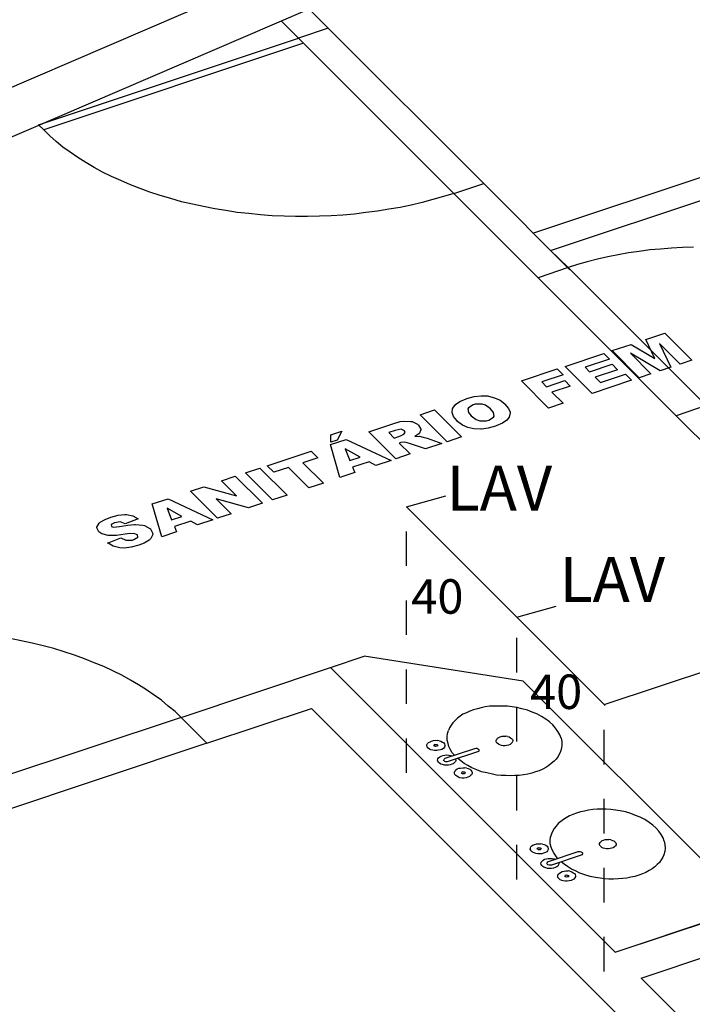
# Model space of a CAD drawing. Extents: x -342 to 870, y 2048 to 4414.
# Drawn here: x -114 to -113, y 2100 to 2103 of the extents above; entities that cross this region are included whole.
import ezdxf

# ---------------------------------------------------------------- set-up
doc = ezdxf.new("R2010")
doc.units = 0
doc.header["$MEASUREMENT"] = 0
doc.linetypes.add('HIDDEN2', pattern=[0.1875, 0.125, -0.0625])
doc.linetypes.add('LIN0', pattern=[0])
doc.layers.get('0').update_dxf_attribs({"linetype": 'CONTINUOUS'})
for name, color, linetype in [('COTAS', 7, 'LIN0'), ('ELE_DUT', 41, 'CONTINUOUS'), ('HID_DET', 2, 'CONTINUOUS'), ('HID_TUB', 41, 'CONTINUOUS'), ('TIGRECAD', 2, 'CONTINUOUS')]:
    doc.layers.add(name, color=color, linetype=linetype)
doc.styles.add('ARIAL', font='arial.ttf')

# ---------------------------------------------------------------- blocks, each defined once
blk = doc.blocks.new('FYRBFBR')
at = {"color": 251}
for p, q in [((-50.7747, 2066.0415), (-53.734, 2064.7665)), ((-51.0036, 2065.8468), (-53.5865, 2064.7341)), ((-51.9151, 2065.4491), (-51.8815, 2065.4155)), ((-51.9393, 2065.3966), (-51.9723, 2065.4297)), ((-51.8815, 2065.4155), (-51.9393, 2065.3966)), ((-51.8815, 2065.4155), (-51.5812, 2065.1158)), ((-52.4414, 2065.2291), (-51.9393, 2065.3966)), ((-51.9293, 2065.3866), (-52.4313, 2065.219)), ((-51.9393, 2065.3966), (-51.9293, 2065.3866)), ((-51.9393, 2065.3966), (-51.639, 2065.0963)), ((-50.5039, 2065.3465), (-51.485, 2065.0196)), ((-51.452, 2064.986), (-50.4702, 2065.3134)), ((-52.4313, 2065.219), (-52.4414, 2065.2291)), ((-52.4195, 2065.2078), (-52.4313, 2065.219)), ((-52.4071, 2065.1966), (-52.4195, 2065.2078)), ((-52.3942, 2065.186), (-52.4071, 2065.1966)), ((-52.38, 2065.176), (-52.3942, 2065.186)), ((-52.3652, 2065.1659), (-52.38, 2065.176)), ((-52.3499, 2065.1559), (-52.3652, 2065.1659)), ((-52.334, 2065.1465), (-52.3499, 2065.1559)), ((-52.3175, 2065.1376), (-52.334, 2065.1465)), ((-52.3003, 2065.1288), (-52.3175, 2065.1376)), ((-52.2821, 2065.1211), (-52.3003, 2065.1288)), ((-52.2638, 2065.1128), (-52.2821, 2065.1211)), ((-52.2449, 2065.1058), (-52.2638, 2065.1128)), ((-52.226, 2065.0987), (-52.2449, 2065.1058)), ((-51.639, 2065.0963), (-51.5812, 2065.1158)), ((-51.5812, 2065.1158), (-51.4148, 2064.9488)), ((-52.206, 2065.0922), (-52.226, 2065.0987)), ((-52.1859, 2065.0863), (-52.206, 2065.0922)), ((-52.1652, 2065.0804), (-52.1859, 2065.0863)), ((-51.6797, 2065.0845), (-51.7003, 2065.0786)), ((-51.659, 2065.0904), (-51.6797, 2065.0845)), ((-51.639, 2065.0963), (-51.659, 2065.0904)), ((-51.4059, 2064.8633), (-51.639, 2065.0963)), ((-52.144, 2065.0757), (-52.1652, 2065.0804)), ((-52.1228, 2065.071), (-52.144, 2065.0757)), ((-52.1009, 2065.0668), (-52.1228, 2065.071)), ((-52.0791, 2065.0633), (-52.1009, 2065.0668)), ((-52.0573, 2065.0597), (-52.0791, 2065.0633)), ((-51.7647, 2065.0656), (-51.7865, 2065.0621)), ((-51.7428, 2065.0692), (-51.7647, 2065.0656)), ((-51.7216, 2065.0739), (-51.7428, 2065.0692)), ((-51.7003, 2065.0786), (-51.7216, 2065.0739)), ((-52.0349, 2065.0574), (-52.0573, 2065.0597)), ((-52.0124, 2065.055), (-52.0349, 2065.0574)), ((-51.99, 2065.0533), (-52.0124, 2065.055)), ((-51.967, 2065.0521), (-51.99, 2065.0533)), ((-51.9446, 2065.0515), (-51.967, 2065.0521)), ((-51.9216, 2065.0515), (-51.9446, 2065.0515)), ((-51.8986, 2065.0521), (-51.9216, 2065.0515)), ((-51.8762, 2065.0533), (-51.8986, 2065.0521)), ((-51.8537, 2065.0544), (-51.8762, 2065.0533)), ((-51.8307, 2065.0562), (-51.8537, 2065.0544)), ((-51.8089, 2065.0592), (-51.8307, 2065.0562)), ((-51.7865, 2065.0621), (-51.8089, 2065.0592)), ((-51.2602, 2064.9872), (-51.2809, 2064.9842)), ((-51.2396, 2064.9889), (-51.2602, 2064.9872)), ((-51.2183, 2064.9907), (-51.2396, 2064.9889)), ((-51.1971, 2064.9919), (-51.2183, 2064.9907)), ((-51.1759, 2064.9925), (-51.1971, 2064.9919)), ((-51.4183, 2064.953), (-51.452, 2064.986)), ((-51.4183, 2064.953), (-51.452, 2064.986)), ((-51.3617, 2064.9695), (-51.3812, 2064.9642)), ((-51.3416, 2064.9736), (-51.3617, 2064.9695)), ((-51.3216, 2064.9777), (-51.3416, 2064.9736)), ((-51.3015, 2064.9813), (-51.3216, 2064.9777)), ((-51.2809, 2064.9842), (-51.3015, 2064.9813)), ((-51.4183, 2064.953), (-51.4762, 2064.9335)), ((-51.4, 2064.9589), (-51.4183, 2064.953)), ((-51.1517, 2064.6863), (-51.4183, 2064.953)), ((-51.3812, 2064.9642), (-51.4, 2064.9589)), ((-51.2095, 2064.6668), (-51.4762, 2064.9335)), ((-51.2682, 2064.814), (-51.2313, 2064.8264)), ((-51.2313, 2064.8264), (-51.1791, 2064.7739)), ((-51.3334, 2064.7925), (-51.2965, 2064.8046)), ((-51.2965, 2064.8046), (-51.2505, 2064.7774)), ((-51.2505, 2064.7774), (-51.2682, 2064.814)), ((-51.2021, 2064.7665), (-51.2419, 2064.8063)), ((-51.2419, 2064.8063), (-51.2198, 2064.7606)), ((-51.4242, 2064.7621), (-51.3493, 2064.7869)), ((-51.3493, 2064.7869), (-51.3381, 2064.776)), ((-51.2809, 2064.74), (-51.3334, 2064.7925)), ((-51.2405, 2064.7535), (-51.298, 2064.7875)), ((-51.298, 2064.7875), (-51.2582, 2064.7476)), ((-51.372, 2064.7096), (-51.4242, 2064.7621)), ((-51.3381, 2064.776), (-51.385, 2064.7603)), ((-51.385, 2064.7603), (-51.3767, 2064.7518)), ((-51.3767, 2064.7518), (-51.3334, 2064.7665)), ((-51.3334, 2064.7665), (-51.3228, 2064.7556)), ((-51.2198, 2064.7606), (-51.2405, 2064.7535)), ((-51.1791, 2064.7739), (-51.2021, 2064.7665)), ((-51.5086, 2064.7341), (-51.4393, 2064.7571)), ((-51.4281, 2064.7459), (-51.4691, 2064.732)), ((-51.4393, 2064.7571), (-51.4281, 2064.7459)), ((-51.3228, 2064.7556), (-51.3661, 2064.7412)), ((-51.3661, 2064.7412), (-51.3558, 2064.7308)), ((-51.3558, 2064.7308), (-51.3074, 2064.7471)), ((-51.3074, 2064.7471), (-51.2956, 2064.7353)), ((-51.2582, 2064.7476), (-51.2809, 2064.74)), ((-51.4561, 2064.6816), (-51.5086, 2064.7341)), ((-51.4691, 2064.732), (-51.4599, 2064.7229)), ((-51.4599, 2064.7229), (-51.4248, 2064.7347)), ((-51.4145, 2064.724), (-51.4496, 2064.7125)), ((-51.4248, 2064.7347), (-51.4145, 2064.724)), ((-51.2956, 2064.7353), (-51.372, 2064.7096)), ((-51.6139, 2064.7002), (-51.5998, 2064.7037)), ((-51.5998, 2064.7037), (-51.5862, 2064.7055)), ((-51.5862, 2064.7055), (-51.5735, 2064.7049)), ((-51.5735, 2064.7049), (-51.572, 2064.7046)), ((-51.572, 2064.7046), (-51.5602, 2064.7016)), ((-51.5602, 2064.7016), (-51.5496, 2064.6966)), ((-51.4496, 2064.7125), (-51.4281, 2064.691)), ((-51.6411, 2064.6816), (-51.636, 2064.6884)), ((-51.636, 2064.6884), (-51.6275, 2064.6943)), ((-51.6275, 2064.6943), (-51.6154, 2064.6996)), ((-51.6154, 2064.6996), (-51.6139, 2064.7002)), ((-51.6107, 2064.6819), (-51.6118, 2064.6798)), ((-51.6015, 2064.6878), (-51.6107, 2064.6819)), ((-51.5977, 2064.6889), (-51.6015, 2064.6878)), ((-51.5841, 2064.6889), (-51.5977, 2064.6889)), ((-51.5779, 2064.6869), (-51.5841, 2064.6889)), ((-51.5682, 2064.6801), (-51.5779, 2064.6869)), ((-51.5496, 2064.6966), (-51.5408, 2064.6895)), ((-51.5408, 2064.6895), (-51.5402, 2064.6889)), ((-51.5402, 2064.6889), (-51.5334, 2064.681)), ((-51.4281, 2064.691), (-51.4561, 2064.6816)), ((-51.1517, 2064.6863), (-51.2095, 2064.6668)), ((-51.7042, 2064.6686), (-51.6762, 2064.678)), ((-51.652, 2064.6164), (-51.7042, 2064.6686)), ((-51.6762, 2064.678), (-51.6239, 2064.6258)), ((-51.6425, 2064.6733), (-51.6413, 2064.6807)), ((-51.6399, 2064.6653), (-51.6425, 2064.6733)), ((-51.6413, 2064.6807), (-51.6411, 2064.6816)), ((-51.6334, 2064.6574), (-51.6399, 2064.6653)), ((-51.6118, 2064.6798), (-51.6104, 2064.6727)), ((-51.6104, 2064.6727), (-51.6054, 2064.6665)), ((-51.6054, 2064.6665), (-51.5959, 2064.6594)), ((-51.5717, 2064.6583), (-51.5623, 2064.6639)), ((-51.5626, 2064.673), (-51.5682, 2064.6801)), ((-51.5611, 2064.6662), (-51.5626, 2064.673)), ((-51.5623, 2064.6639), (-51.5611, 2064.6662)), ((-51.5322, 2064.6642), (-51.5366, 2064.658)), ((-51.5334, 2064.681), (-51.5304, 2064.6736)), ((-51.5304, 2064.6724), (-51.5322, 2064.6642)), ((-51.5304, 2064.6736), (-51.5304, 2064.6724)), ((-51.1098, 2064.5671), (-51.2095, 2064.6668)), ((-51.8033, 2064.6355), (-51.7567, 2064.6512)), ((-51.7567, 2064.6512), (-51.7425, 2064.6553)), ((-51.7425, 2064.6553), (-51.7357, 2064.6565)), ((-51.7357, 2064.6565), (-51.7219, 2064.6559)), ((-51.7219, 2064.6559), (-51.7198, 2064.6556)), ((-51.7198, 2064.6556), (-51.7095, 2064.6503)), ((-51.7095, 2064.6503), (-51.7071, 2064.6482)), ((-51.7071, 2064.6482), (-51.703, 2064.6406)), ((-51.6316, 2064.6556), (-51.6334, 2064.6574)), ((-51.6225, 2064.6488), (-51.6316, 2064.6556)), ((-51.6121, 2064.6441), (-51.6225, 2064.6488)), ((-51.6003, 2064.6414), (-51.6121, 2064.6441)), ((-51.5959, 2064.6594), (-51.5888, 2064.6571)), ((-51.5888, 2064.6571), (-51.5756, 2064.6571)), ((-51.5756, 2064.6571), (-51.5717, 2064.6583)), ((-51.5587, 2064.6465), (-51.5726, 2064.6426)), ((-51.557, 2064.6471), (-51.5587, 2064.6465)), ((-51.5449, 2064.6521), (-51.557, 2064.6471)), ((-51.5366, 2064.658), (-51.5449, 2064.6521)), ((-51.8767, 2064.6296), (-51.8552, 2064.6367)), ((-51.8765, 2064.6155), (-51.8767, 2064.6296)), ((-51.8552, 2064.6367), (-51.8644, 2064.6196)), ((-51.7511, 2064.5833), (-51.8033, 2064.6355)), ((-51.7526, 2064.6385), (-51.7647, 2064.6344)), ((-51.7647, 2064.6344), (-51.754, 2064.6237)), ((-51.754, 2064.6237), (-51.7422, 2064.6279)), ((-51.7408, 2064.6406), (-51.7526, 2064.6385)), ((-51.7422, 2064.6279), (-51.7357, 2064.6308)), ((-51.734, 2064.6376), (-51.7408, 2064.6406)), ((-51.7357, 2064.6308), (-51.7328, 2064.6341)), ((-51.7328, 2064.6341), (-51.734, 2064.6376)), ((-51.7065, 2064.6317), (-51.7142, 2064.6264)), ((-51.7142, 2064.6264), (-51.7051, 2064.627)), ((-51.7062, 2064.632), (-51.7065, 2064.6317)), ((-51.703, 2064.6397), (-51.7062, 2064.632)), ((-51.7051, 2064.627), (-51.698, 2064.6255)), ((-51.703, 2064.6406), (-51.703, 2064.6397)), ((-51.698, 2064.6255), (-51.6906, 2064.6237)), ((-51.6239, 2064.6258), (-51.652, 2064.6164)), ((-51.5868, 2064.6409), (-51.6003, 2064.6414)), ((-51.5853, 2064.6409), (-51.5868, 2064.6409)), ((-51.5726, 2064.6426), (-51.5853, 2064.6409)), ((-51.877, 2064.6111), (-51.8467, 2064.6211)), ((-51.859, 2064.5473), (-51.877, 2064.6111)), ((-51.8644, 2064.6196), (-51.8765, 2064.6155)), ((-51.8467, 2064.6211), (-51.7602, 2064.5804)), ((-51.7416, 2064.6149), (-51.7443, 2064.614)), ((-51.7443, 2064.614), (-51.7231, 2064.5928)), ((-51.7337, 2064.6158), (-51.7416, 2064.6149)), ((-51.7245, 2064.6134), (-51.7337, 2064.6158)), ((-51.6936, 2064.6025), (-51.7245, 2064.6134)), ((-51.662, 2064.6131), (-51.6936, 2064.6025)), ((-51.6906, 2064.6237), (-51.662, 2064.6131)), ((-51.9998, 2064.5701), (-51.9148, 2064.5984)), ((-51.9148, 2064.5984), (-51.9018, 2064.5857)), ((-51.8198, 2064.5869), (-51.8487, 2064.6025)), ((-51.8487, 2064.6025), (-51.8399, 2064.5804)), ((-51.8399, 2064.5804), (-51.8198, 2064.5869)), ((-51.7231, 2064.5928), (-51.7511, 2064.5833)), ((-51.9868, 2064.5574), (-51.9998, 2064.5701)), ((-51.9018, 2064.5857), (-51.9304, 2064.576)), ((-51.9304, 2064.576), (-51.8909, 2064.5367)), ((-51.8027, 2064.5777), (-51.8346, 2064.5671)), ((-51.7897, 2064.5707), (-51.8027, 2064.5777)), ((-51.7602, 2064.5804), (-51.7897, 2064.5707)), ((-52.0877, 2064.5409), (-52.0614, 2064.5497)), ((-52.0614, 2064.5497), (-52.0089, 2064.4975)), ((-52.0416, 2064.5562), (-52.0136, 2064.5656)), ((-51.9894, 2064.504), (-52.0416, 2064.5562)), ((-52.0136, 2064.5656), (-51.9611, 2064.5134)), ((-51.9585, 2064.5668), (-51.9868, 2064.5574)), ((-51.9189, 2064.5273), (-51.9585, 2064.5668)), ((-51.8304, 2064.5571), (-51.859, 2064.5473)), ((-51.8346, 2064.5671), (-51.8304, 2064.5571)), ((-52.1478, 2064.5208), (-52.1216, 2064.5296)), ((-52.1216, 2064.5296), (-52.0588, 2064.5119)), ((-52.0588, 2064.5119), (-52.0877, 2064.5409)), ((-51.8909, 2064.5367), (-51.9189, 2064.5273)), ((-52.0956, 2064.4686), (-52.1478, 2064.5208)), ((-51.9611, 2064.5134), (-51.9894, 2064.504)), ((-52.2216, 2064.4963), (-52.1909, 2064.5063)), ((-52.2033, 2064.4326), (-52.2216, 2064.4963)), ((-52.1909, 2064.5063), (-52.1048, 2064.4656)), ((-52.0355, 2064.4886), (-52.098, 2064.506)), ((-52.098, 2064.506), (-52.0694, 2064.4774)), ((-52.0089, 2064.4975), (-52.0355, 2064.4886)), ((-52.3015, 2064.4707), (-52.2871, 2064.4745)), ((-52.2871, 2064.4745), (-52.2744, 2064.476)), ((-52.2744, 2064.476), (-52.2714, 2064.476)), ((-52.2714, 2064.476), (-52.2593, 2064.4733)), ((-52.2593, 2064.4733), (-52.2487, 2064.4677)), ((-52.1644, 2064.4721), (-52.193, 2064.4878)), ((-52.193, 2064.4878), (-52.1841, 2064.4656)), ((-52.0694, 2064.4774), (-52.0956, 2064.4686)), ((-52.3284, 2064.4515), (-52.3242, 2064.4591)), ((-52.3242, 2064.4591), (-52.3219, 2064.4612)), ((-52.3219, 2064.4612), (-52.3127, 2064.4665)), ((-52.3127, 2064.4665), (-52.3015, 2064.4707)), ((-52.2947, 2064.46), (-52.3009, 2064.4565)), ((-52.3009, 2064.4565), (-52.3003, 2064.4527)), ((-52.2838, 2064.4615), (-52.2947, 2064.46)), ((-52.2847, 2064.4524), (-52.2685, 2064.455)), ((-52.2741, 2064.458), (-52.2838, 2064.4615)), ((-52.2487, 2064.4677), (-52.2741, 2064.458)), ((-52.2685, 2064.455), (-52.2561, 2064.4565)), ((-52.2561, 2064.4565), (-52.254, 2064.4565)), ((-52.254, 2064.4565), (-52.2396, 2064.4553)), ((-52.2396, 2064.4553), (-52.2366, 2064.4544)), ((-52.2366, 2064.4544), (-52.2263, 2064.4491)), ((-52.1841, 2064.4656), (-52.1644, 2064.4721)), ((-52.1473, 2064.463), (-52.1788, 2064.4524)), ((-52.134, 2064.4559), (-52.1473, 2064.463)), ((-52.1048, 2064.4656), (-52.134, 2064.4559)), ((-52.3284, 2064.4503), (-52.3284, 2064.4515)), ((-52.3248, 2064.4426), (-52.3284, 2064.4503)), ((-52.3192, 2064.4385), (-52.3248, 2064.4426)), ((-52.3068, 2064.4353), (-52.3192, 2064.4385)), ((-52.3033, 2064.435), (-52.3068, 2064.4353)), ((-52.2903, 2064.4353), (-52.3033, 2064.435)), ((-52.3003, 2064.4527), (-52.2962, 2064.4512)), ((-52.2962, 2064.4512), (-52.2847, 2064.4524)), ((-52.2741, 2064.4376), (-52.2903, 2064.4353)), ((-52.2694, 2064.4385), (-52.2741, 2064.4376)), ((-52.257, 2064.4394), (-52.2694, 2064.4385)), ((-52.2502, 2064.4367), (-52.257, 2064.4394)), ((-52.2496, 2064.432), (-52.2502, 2064.4367)), ((-52.2263, 2064.4491), (-52.2251, 2064.4479)), ((-52.2251, 2064.4479), (-52.221, 2064.4403)), ((-52.2207, 2064.437), (-52.2242, 2064.4294)), ((-52.221, 2064.4403), (-52.2207, 2064.437)), ((-52.1747, 2064.4423), (-52.2033, 2064.4326)), ((-52.1788, 2064.4524), (-52.1747, 2064.4423)), ((-52.3077, 2064.4208), (-52.2821, 2064.4308)), ((-52.3068, 2064.4205), (-52.3077, 2064.4208)), ((-52.2968, 2064.4146), (-52.3068, 2064.4205)), ((-52.2821, 2064.4308), (-52.2726, 2064.4261)), ((-52.2726, 2064.4261), (-52.2596, 2064.4264)), ((-52.2475, 2064.4167), (-52.2626, 2064.4125)), ((-52.2596, 2064.4264), (-52.2573, 2064.4273)), ((-52.2573, 2064.4273), (-52.2496, 2064.432)), ((-52.2369, 2064.4208), (-52.2475, 2064.4167)), ((-52.2278, 2064.4261), (-52.2369, 2064.4208)), ((-52.2242, 2064.4294), (-52.2278, 2064.4261)), ((-52.2844, 2064.4114), (-52.2968, 2064.4146)), ((-52.2759, 2064.4108), (-52.2844, 2064.4114)), ((-52.2626, 2064.4125), (-52.2759, 2064.4108)), ((-51.3275, 2063.6302), (-49.4219, 2064.265)), ((-52.475, 2064.232), (-52.4962, 2064.2361)), ((-52.4537, 2064.2273), (-52.475, 2064.232)), ((-52.4325, 2064.222), (-52.4537, 2064.2273)), ((-52.4119, 2064.2167), (-52.4325, 2064.222)), ((-52.3918, 2064.2108), (-52.4119, 2064.2167)), ((-52.3717, 2064.2043), (-52.3918, 2064.2108)), ((-51.2773, 2063.5801), (-49.3723, 2064.2149)), ((-52.3523, 2064.1972), (-52.3717, 2064.2043)), ((-52.334, 2064.1895), (-52.3523, 2064.1972)), ((-52.3151, 2064.1819), (-52.334, 2064.1895)), ((-51.8773, 2064.1801), (-51.8124, 2064.2019)), ((-51.5051, 2064.1541), (-51.8124, 2064.2019)), ((-52.2974, 2064.1736), (-52.3151, 2064.1819)), ((-52.2803, 2064.1653), (-52.2974, 2064.1736)), ((-52.1658, 2064.0839), (-51.8773, 2064.1801)), ((-51.3275, 2063.6302), (-51.8773, 2064.1801)), ((-52.2638, 2064.1559), (-52.2803, 2064.1653)), ((-52.2478, 2064.147), (-52.2638, 2064.1559)), ((-51.0673, 2063.7164), (-51.5051, 2064.1541)), ((-52.2325, 2064.137), (-52.2478, 2064.147)), ((-52.2178, 2064.127), (-52.2325, 2064.137)), ((-52.2036, 2064.117), (-52.2178, 2064.127)), ((-52.1906, 2064.1058), (-52.2036, 2064.117)), ((-52.1776, 2064.0951), (-52.1906, 2064.1058)), ((-52.1658, 2064.0839), (-52.1776, 2064.0951)), ((-52.1163, 2064.0338), (-51.9139, 2064.101)), ((-51.9139, 2064.101), (-51.1971, 2063.3842)), ((-51.6148, 2064.0928), (-51.6213, 2064.0898)), ((-51.6083, 2064.0957), (-51.6148, 2064.0928)), ((-51.6012, 2064.0981), (-51.6083, 2064.0957)), ((-51.5936, 2064.1004), (-51.6012, 2064.0981)), ((-51.5859, 2064.1022), (-51.5936, 2064.1004)), ((-51.5782, 2064.104), (-51.5859, 2064.1022)), ((-51.57, 2064.1052), (-51.5782, 2064.104)), ((-51.5617, 2064.1058), (-51.57, 2064.1052)), ((-51.5528, 2064.1058), (-51.5617, 2064.1058)), ((-51.544, 2064.1058), (-51.5528, 2064.1058)), ((-51.5351, 2064.1052), (-51.544, 2064.1058)), ((-51.5263, 2064.104), (-51.5351, 2064.1052)), ((-51.5175, 2064.1028), (-51.5263, 2064.104)), ((-51.5074, 2064.1004), (-51.5175, 2064.1028)), ((-51.4968, 2064.0975), (-51.5074, 2064.1004)), ((-51.4874, 2064.094), (-51.4968, 2064.0975)), ((-51.4785, 2064.0904), (-51.4874, 2064.094)), ((-52.1658, 2064.0839), (-52.6856, 2063.9105)), ((-52.1163, 2064.0338), (-52.1658, 2064.0839)), ((-51.6408, 2064.0733), (-51.6443, 2064.0686)), ((-51.6366, 2064.078), (-51.6408, 2064.0733)), ((-51.6319, 2064.0822), (-51.6366, 2064.078)), ((-51.6266, 2064.0863), (-51.6319, 2064.0822)), ((-51.6213, 2064.0898), (-51.6266, 2064.0863)), ((-51.4697, 2064.0857), (-51.4785, 2064.0904)), ((-51.4614, 2064.0804), (-51.4697, 2064.0857)), ((-51.4543, 2064.0751), (-51.4614, 2064.0804)), ((-51.4478, 2064.0692), (-51.4543, 2064.0751)), ((-51.6514, 2064.0527), (-51.6496, 2064.0586)), ((-51.6472, 2064.0639), (-51.6496, 2064.0586)), ((-51.6443, 2064.0686), (-51.6472, 2064.0639)), ((-51.4425, 2064.0633), (-51.4478, 2064.0692)), ((-51.4378, 2064.0568), (-51.4425, 2064.0633)), ((-51.4343, 2064.0503), (-51.4378, 2064.0568)), ((-51.6897, 2064.0332), (-51.688, 2064.035)), ((-51.688, 2064.035), (-51.685, 2064.0367)), ((-51.685, 2064.0367), (-51.6821, 2064.0379)), ((-51.6821, 2064.0379), (-51.6785, 2064.0391)), ((-51.6785, 2064.0391), (-51.675, 2064.0397)), ((-51.675, 2064.0397), (-51.6708, 2064.0391)), ((-51.6673, 2064.0385), (-51.6708, 2064.0391)), ((-51.6673, 2064.0385), (-51.6638, 2064.0379)), ((-51.6638, 2064.0379), (-51.6608, 2064.0361)), ((-51.6608, 2064.0361), (-51.6585, 2064.0344)), ((-51.652, 2064.0462), (-51.6514, 2064.0527)), ((-51.652, 2064.0397), (-51.652, 2064.0462)), ((-51.6502, 2064.0332), (-51.652, 2064.0397)), ((-51.557, 2064.0397), (-51.5558, 2064.0414)), ((-51.557, 2064.0379), (-51.557, 2064.0397)), ((-51.5564, 2064.0355), (-51.557, 2064.0379)), ((-51.5552, 2064.0338), (-51.5564, 2064.0355)), ((-51.5558, 2064.0414), (-51.5546, 2064.0438)), ((-51.5546, 2064.0438), (-51.5523, 2064.045)), ((-51.5523, 2064.045), (-51.5493, 2064.0462)), ((-51.5493, 2064.0462), (-51.5458, 2064.0473)), ((-51.5458, 2064.0473), (-51.5422, 2064.0473)), ((-51.5422, 2064.0473), (-51.5387, 2064.0473)), ((-51.5351, 2064.0468), (-51.5387, 2064.0473)), ((-51.5351, 2064.0468), (-51.5322, 2064.0462)), ((-51.5322, 2064.0462), (-51.5293, 2064.0444)), ((-51.5293, 2064.0444), (-51.5275, 2064.0432)), ((-51.5263, 2064.035), (-51.5281, 2064.0332)), ((-51.5275, 2064.0432), (-51.5257, 2064.0409)), ((-51.5257, 2064.0367), (-51.5263, 2064.035)), ((-51.5257, 2064.0409), (-51.5251, 2064.0391)), ((-51.5251, 2064.0391), (-51.5257, 2064.0367)), ((-51.4319, 2064.0438), (-51.4343, 2064.0503)), ((-51.4319, 2064.0438), (-51.4307, 2064.0373)), ((-51.4307, 2064.0373), (-51.4301, 2064.0308)), ((-52.1163, 2064.0338), (-52.636, 2063.8603)), ((-51.6909, 2064.0308), (-51.6897, 2064.0332)), ((-51.6909, 2064.0285), (-51.6909, 2064.0308)), ((-51.6903, 2064.0267), (-51.6909, 2064.0285)), ((-51.6885, 2064.0243), (-51.6903, 2064.0267)), ((-51.6862, 2064.0226), (-51.6885, 2064.0243)), ((-51.6832, 2064.0214), (-51.6862, 2064.0226)), ((-51.6797, 2064.0202), (-51.6832, 2064.0214)), ((-51.6762, 2064.0196), (-51.6797, 2064.0202)), ((-51.6773, 2064.0296), (-51.6767, 2064.0308)), ((-51.6767, 2064.0285), (-51.6773, 2064.0296)), ((-51.6756, 2064.0314), (-51.6767, 2064.0308)), ((-51.6756, 2064.0279), (-51.6767, 2064.0285)), ((-51.672, 2064.0196), (-51.6762, 2064.0196)), ((-51.6756, 2064.0314), (-51.6738, 2064.0314)), ((-51.6738, 2064.0273), (-51.6756, 2064.0279)), ((-51.6738, 2064.0314), (-51.6714, 2064.0314)), ((-51.6714, 2064.0279), (-51.6738, 2064.0273)), ((-51.6685, 2064.0202), (-51.672, 2064.0196)), ((-51.6714, 2064.0314), (-51.6703, 2064.0308)), ((-51.6703, 2064.0285), (-51.6714, 2064.0279)), ((-51.6703, 2064.0308), (-51.6697, 2064.0296)), ((-51.6697, 2064.0296), (-51.6703, 2064.0285)), ((-51.6649, 2064.0208), (-51.6685, 2064.0202)), ((-51.662, 2064.022), (-51.6649, 2064.0208)), ((-51.659, 2064.0237), (-51.662, 2064.022)), ((-51.6573, 2064.0261), (-51.659, 2064.0237)), ((-51.6585, 2064.0344), (-51.6573, 2064.0326)), ((-51.6573, 2064.0326), (-51.6561, 2064.0302)), ((-51.6567, 2064.0279), (-51.6573, 2064.0261)), ((-51.6561, 2064.0302), (-51.6567, 2064.0279)), ((-51.5989, 2064.0232), (-51.6561, 2064.0043)), ((-51.6484, 2064.0273), (-51.6502, 2064.0332)), ((-51.593, 2064.0173), (-51.6502, 2063.9984)), ((-51.6455, 2064.0214), (-51.6484, 2064.0273)), ((-51.6419, 2064.0155), (-51.6455, 2064.0214)), ((-51.5965, 2064.0237), (-51.5989, 2064.0232)), ((-51.5941, 2064.0237), (-51.5965, 2064.0237)), ((-51.5924, 2064.0232), (-51.5941, 2064.0237)), ((-51.5912, 2064.0178), (-51.593, 2064.0173)), ((-51.5924, 2064.0232), (-51.5906, 2064.022)), ((-51.59, 2064.019), (-51.5912, 2064.0178)), ((-51.59, 2064.0208), (-51.5906, 2064.022)), ((-51.59, 2064.019), (-51.59, 2064.0208)), ((-51.5528, 2064.032), (-51.5552, 2064.0338)), ((-51.5499, 2064.0308), (-51.5528, 2064.032)), ((-51.5469, 2064.0296), (-51.5499, 2064.0308)), ((-51.5434, 2064.0291), (-51.5469, 2064.0296)), ((-51.5399, 2064.0291), (-51.5434, 2064.0291)), ((-51.5363, 2064.0296), (-51.5399, 2064.0291)), ((-51.5334, 2064.0302), (-51.5363, 2064.0296)), ((-51.5304, 2064.0314), (-51.5334, 2064.0302)), ((-51.5281, 2064.0332), (-51.5304, 2064.0314)), ((-51.4331, 2064.0178), (-51.4349, 2064.0131)), ((-51.4313, 2064.0243), (-51.4331, 2064.0178)), ((-51.4301, 2064.0308), (-51.4313, 2064.0243)), ((-51.6703, 2064.0013), (-51.6697, 2064.0037)), ((-51.6697, 2063.999), (-51.6703, 2064.0013)), ((-51.6697, 2064.0037), (-51.6685, 2064.0055)), ((-51.6685, 2063.9972), (-51.6697, 2063.999)), ((-51.6685, 2064.0055), (-51.6661, 2064.0078)), ((-51.6667, 2063.9954), (-51.6685, 2063.9972)), ((-51.6661, 2064.0078), (-51.6632, 2064.009)), ((-51.6632, 2064.009), (-51.6602, 2064.0102)), ((-51.6602, 2064.0102), (-51.6561, 2064.0108)), ((-51.659, 2064.0007), (-51.6585, 2064.0019)), ((-51.6579, 2063.9996), (-51.659, 2064.0007)), ((-51.6579, 2064.0031), (-51.6585, 2064.0019)), ((-51.6561, 2064.0043), (-51.6579, 2064.0031)), ((-51.6567, 2063.9984), (-51.6579, 2063.9996)), ((-51.6543, 2063.9978), (-51.6567, 2063.9984)), ((-51.6561, 2064.0108), (-51.6526, 2064.0114)), ((-51.652, 2063.9978), (-51.6543, 2063.9978)), ((-51.6526, 2064.0114), (-51.6484, 2064.0108)), ((-51.6502, 2063.9984), (-51.652, 2063.9978)), ((-51.6484, 2064.0108), (-51.6449, 2064.0102)), ((-51.6449, 2064.0102), (-51.6419, 2064.009)), ((-51.6372, 2064.0102), (-51.6419, 2064.0155)), ((-51.636, 2063.9984), (-51.6378, 2063.9966)), ((-51.636, 2064.0031), (-51.6354, 2064.0007)), ((-51.6354, 2064.0007), (-51.636, 2063.9984)), ((-51.6254, 2063.9996), (-51.6313, 2064.0043)), ((-51.6189, 2063.9948), (-51.6254, 2063.9996)), ((-51.4455, 2063.999), (-51.4508, 2063.9948)), ((-51.4413, 2064.0031), (-51.4455, 2063.999)), ((-51.4378, 2064.0078), (-51.4413, 2064.0031)), ((-51.4349, 2064.0131), (-51.4378, 2064.0078)), ((-51.6644, 2063.9937), (-51.6667, 2063.9954)), ((-51.6608, 2063.9925), (-51.6644, 2063.9937)), ((-51.6573, 2063.9913), (-51.6608, 2063.9925)), ((-51.6537, 2063.9913), (-51.6573, 2063.9913)), ((-51.6496, 2063.9913), (-51.6537, 2063.9913)), ((-51.6461, 2063.9919), (-51.6496, 2063.9913)), ((-51.6431, 2063.9931), (-51.6461, 2063.9919)), ((-51.6402, 2063.9942), (-51.6431, 2063.9931)), ((-51.6378, 2063.9966), (-51.6402, 2063.9942)), ((-51.6378, 2063.9783), (-51.6366, 2063.9801)), ((-51.6378, 2063.976), (-51.6378, 2063.9783)), ((-51.6366, 2063.9801), (-51.6349, 2063.9824)), ((-51.6349, 2063.9824), (-51.6325, 2063.9842)), ((-51.6325, 2063.9842), (-51.6295, 2063.9854)), ((-51.6295, 2063.9854), (-51.626, 2063.986)), ((-51.626, 2063.986), (-51.6219, 2063.9866)), ((-51.6242, 2063.9765), (-51.6236, 2063.9777)), ((-51.6225, 2063.9783), (-51.6236, 2063.9777)), ((-51.6225, 2063.9783), (-51.6207, 2063.9789)), ((-51.6219, 2063.9866), (-51.6183, 2063.9866)), ((-51.6207, 2063.9789), (-51.6189, 2063.9783)), ((-51.6118, 2063.9907), (-51.6189, 2063.9948)), ((-51.6189, 2063.9783), (-51.6177, 2063.9777)), ((-51.6142, 2063.986), (-51.6183, 2063.9866)), ((-51.6177, 2063.9777), (-51.6172, 2063.9765)), ((-51.6142, 2063.986), (-51.6113, 2063.9848)), ((-51.6042, 2063.9866), (-51.6118, 2063.9907)), ((-51.6113, 2063.9848), (-51.6083, 2063.9836)), ((-51.6083, 2063.9836), (-51.6059, 2063.9819)), ((-51.6059, 2063.9819), (-51.6042, 2063.9795)), ((-51.5947, 2063.9824), (-51.6042, 2063.9866)), ((-51.6042, 2063.9795), (-51.6036, 2063.9771)), ((-51.5853, 2063.9789), (-51.5947, 2063.9824)), ((-51.5753, 2063.9765), (-51.5853, 2063.9789)), ((-51.4815, 2063.9783), (-51.4885, 2063.976)), ((-51.4744, 2063.9807), (-51.4815, 2063.9783)), ((-51.4673, 2063.9836), (-51.4744, 2063.9807)), ((-51.4614, 2063.9872), (-51.4673, 2063.9836)), ((-51.4555, 2063.9907), (-51.4614, 2063.9872)), ((-51.4508, 2063.9948), (-51.4555, 2063.9907)), ((-51.6372, 2063.9736), (-51.6378, 2063.976)), ((-51.6354, 2063.9718), (-51.6372, 2063.9736)), ((-51.6331, 2063.9701), (-51.6354, 2063.9718)), ((-51.6301, 2063.9683), (-51.6331, 2063.9701)), ((-51.6272, 2063.9671), (-51.6301, 2063.9683)), ((-51.6231, 2063.9665), (-51.6272, 2063.9671)), ((-51.6236, 2063.9754), (-51.6242, 2063.9765)), ((-51.6225, 2063.9748), (-51.6236, 2063.9754)), ((-51.6195, 2063.9665), (-51.6231, 2063.9665)), ((-51.6207, 2063.9748), (-51.6225, 2063.9748)), ((-51.6189, 2063.9748), (-51.6207, 2063.9748)), ((-51.6154, 2063.9671), (-51.6195, 2063.9665)), ((-51.6177, 2063.9754), (-51.6189, 2063.9748)), ((-51.6172, 2063.9765), (-51.6177, 2063.9754)), ((-51.6118, 2063.9683), (-51.6154, 2063.9671)), ((-51.6089, 2063.9695), (-51.6118, 2063.9683)), ((-51.6065, 2063.9712), (-51.6089, 2063.9695)), ((-51.6048, 2063.973), (-51.6065, 2063.9712)), ((-51.6036, 2063.9754), (-51.6048, 2063.973)), ((-51.6036, 2063.9771), (-51.6036, 2063.9754)), ((-51.5646, 2063.9742), (-51.5753, 2063.9765)), ((-51.5564, 2063.9724), (-51.5646, 2063.9742)), ((-51.5475, 2063.9718), (-51.5564, 2063.9724)), ((-51.5387, 2063.9712), (-51.5475, 2063.9718)), ((-51.5298, 2063.9706), (-51.5387, 2063.9712)), ((-51.521, 2063.9712), (-51.5298, 2063.9706)), ((-51.5127, 2063.9718), (-51.521, 2063.9712)), ((-51.5045, 2063.973), (-51.5127, 2063.9718)), ((-51.4962, 2063.9742), (-51.5045, 2063.973)), ((-51.4885, 2063.976), (-51.4962, 2063.9742)), ((-51.3865, 2063.9028), (-51.3941, 2063.901)), ((-51.3788, 2063.9046), (-51.3865, 2063.9028)), ((-51.3705, 2063.9057), (-51.3788, 2063.9046)), ((-51.3623, 2063.9063), (-51.3705, 2063.9057)), ((-51.3534, 2063.9063), (-51.3623, 2063.9063)), ((-51.3446, 2063.9063), (-51.3534, 2063.9063)), ((-51.3357, 2063.9057), (-51.3446, 2063.9063)), ((-51.3269, 2063.9046), (-51.3357, 2063.9057)), ((-51.318, 2063.9034), (-51.3269, 2063.9046)), ((-51.3074, 2063.901), (-51.318, 2063.9034)), ((-51.4325, 2063.8827), (-51.4372, 2063.8786)), ((-51.4272, 2063.8863), (-51.4325, 2063.8827)), ((-51.4219, 2063.8898), (-51.4272, 2063.8863)), ((-51.4154, 2063.8934), (-51.4219, 2063.8898)), ((-51.4089, 2063.8963), (-51.4154, 2063.8934)), ((-51.4018, 2063.8987), (-51.4089, 2063.8963)), ((-51.3941, 2063.901), (-51.4018, 2063.8987)), ((-51.2974, 2063.8981), (-51.3074, 2063.901)), ((-51.2879, 2063.8945), (-51.2974, 2063.8981)), ((-51.2791, 2063.891), (-51.2879, 2063.8945)), ((-51.2703, 2063.8863), (-51.2791, 2063.891)), ((-51.262, 2063.881), (-51.2703, 2063.8863)), ((-51.4478, 2063.8644), (-51.4502, 2063.8591)), ((-51.4449, 2063.8692), (-51.4478, 2063.8644)), ((-51.4413, 2063.8739), (-51.4449, 2063.8692)), ((-51.4372, 2063.8786), (-51.4413, 2063.8739)), ((-51.2549, 2063.8757), (-51.262, 2063.881)), ((-51.2484, 2063.8698), (-51.2549, 2063.8757)), ((-51.2431, 2063.8639), (-51.2484, 2063.8698)), ((-51.2384, 2063.8574), (-51.2431, 2063.8639)), ((-51.4526, 2063.8462), (-51.452, 2063.8527)), ((-51.4526, 2063.8397), (-51.4526, 2063.8462)), ((-51.4502, 2063.8591), (-51.452, 2063.8527)), ((-51.3546, 2063.8438), (-51.3523, 2063.8456)), ((-51.3523, 2063.8456), (-51.3499, 2063.8468)), ((-51.3499, 2063.8468), (-51.3464, 2063.8479)), ((-51.3464, 2063.8479), (-51.3428, 2063.8479)), ((-51.3428, 2063.8479), (-51.3393, 2063.8479)), ((-51.3357, 2063.8473), (-51.3393, 2063.8479)), ((-51.3357, 2063.8473), (-51.3328, 2063.8462)), ((-51.3328, 2063.8462), (-51.3298, 2063.845)), ((-51.3298, 2063.845), (-51.3281, 2063.8432)), ((-51.2349, 2063.8509), (-51.2384, 2063.8574)), ((-51.2325, 2063.8444), (-51.2349, 2063.8509)), ((-51.4915, 2063.8291), (-51.4909, 2063.8314)), ((-51.4903, 2063.8273), (-51.4915, 2063.8291)), ((-51.4909, 2063.8314), (-51.4903, 2063.8338)), ((-51.4903, 2063.8338), (-51.4885, 2063.8355)), ((-51.4891, 2063.8249), (-51.4903, 2063.8273)), ((-51.4885, 2063.8355), (-51.4856, 2063.8373)), ((-51.4856, 2063.8373), (-51.4826, 2063.8385)), ((-51.4826, 2063.8385), (-51.4791, 2063.8397)), ((-51.4791, 2063.8397), (-51.4756, 2063.8397)), ((-51.4779, 2063.8302), (-51.4773, 2063.8308)), ((-51.4773, 2063.8291), (-51.4779, 2063.8302)), ((-51.4756, 2063.832), (-51.4773, 2063.8308)), ((-51.4756, 2063.8279), (-51.4773, 2063.8291)), ((-51.4756, 2063.8397), (-51.4714, 2063.8397)), ((-51.4756, 2063.832), (-51.4738, 2063.832)), ((-51.4738, 2063.8279), (-51.4756, 2063.8279)), ((-51.4738, 2063.832), (-51.472, 2063.832)), ((-51.472, 2063.8279), (-51.4738, 2063.8279)), ((-51.472, 2063.832), (-51.4708, 2063.8308)), ((-51.4708, 2063.8291), (-51.472, 2063.8279)), ((-51.4679, 2063.8391), (-51.4714, 2063.8397)), ((-51.4708, 2063.8308), (-51.4703, 2063.8302)), ((-51.4703, 2063.8302), (-51.4708, 2063.8291)), ((-51.4679, 2063.8391), (-51.4644, 2063.8385)), ((-51.4644, 2063.8385), (-51.4614, 2063.8367)), ((-51.4614, 2063.8367), (-51.459, 2063.835)), ((-51.4579, 2063.8261), (-51.4596, 2063.8243)), ((-51.459, 2063.835), (-51.4573, 2063.8332)), ((-51.4567, 2063.8285), (-51.4579, 2063.8261)), ((-51.4573, 2063.8332), (-51.4567, 2063.8308)), ((-51.4567, 2063.8308), (-51.4567, 2063.8285)), ((-51.4508, 2063.8332), (-51.4526, 2063.8397)), ((-51.449, 2063.8279), (-51.4508, 2063.8332)), ((-51.4461, 2063.822), (-51.449, 2063.8279)), ((-51.3576, 2063.8403), (-51.3564, 2063.842)), ((-51.3576, 2063.8379), (-51.3576, 2063.8403)), ((-51.357, 2063.8361), (-51.3576, 2063.8379)), ((-51.3552, 2063.8344), (-51.357, 2063.8361)), ((-51.3564, 2063.842), (-51.3546, 2063.8438)), ((-51.3534, 2063.8326), (-51.3552, 2063.8344)), ((-51.3505, 2063.8314), (-51.3534, 2063.8326)), ((-51.3475, 2063.8302), (-51.3505, 2063.8314)), ((-51.344, 2063.8296), (-51.3475, 2063.8302)), ((-51.3405, 2063.8296), (-51.344, 2063.8296)), ((-51.3369, 2063.8302), (-51.3405, 2063.8296)), ((-51.334, 2063.8308), (-51.3369, 2063.8302)), ((-51.331, 2063.832), (-51.334, 2063.8308)), ((-51.3287, 2063.8338), (-51.331, 2063.832)), ((-51.3269, 2063.8355), (-51.3287, 2063.8338)), ((-51.3281, 2063.8432), (-51.3263, 2063.8414)), ((-51.3257, 2063.8373), (-51.3269, 2063.8355)), ((-51.3263, 2063.8414), (-51.3257, 2063.8397)), ((-51.3257, 2063.8397), (-51.3257, 2063.8373)), ((-51.2325, 2063.8444), (-51.2313, 2063.8379)), ((-51.2313, 2063.8379), (-51.2307, 2063.8314)), ((-51.2307, 2063.8314), (-51.2313, 2063.8249)), ((-51.4868, 2063.8232), (-51.4891, 2063.8249)), ((-51.4838, 2063.822), (-51.4868, 2063.8232)), ((-51.4803, 2063.8208), (-51.4838, 2063.822)), ((-51.4767, 2063.8202), (-51.4803, 2063.8208)), ((-51.4726, 2063.8202), (-51.4767, 2063.8202)), ((-51.4691, 2063.8202), (-51.4726, 2063.8202)), ((-51.4655, 2063.8214), (-51.4691, 2063.8202)), ((-51.4685, 2063.806), (-51.4667, 2063.8078)), ((-51.4667, 2063.8078), (-51.4638, 2063.8096)), ((-51.462, 2063.8226), (-51.4655, 2063.8214)), ((-51.4638, 2063.8096), (-51.4602, 2063.8108)), ((-51.4596, 2063.8243), (-51.462, 2063.8226)), ((-51.4602, 2063.8108), (-51.4567, 2063.8114)), ((-51.3995, 2063.8237), (-51.4567, 2063.8049)), ((-51.4567, 2063.8114), (-51.4531, 2063.8114)), ((-51.4531, 2063.8114), (-51.449, 2063.8114)), ((-51.393, 2063.8178), (-51.4502, 2063.7984)), ((-51.449, 2063.8114), (-51.4455, 2063.8108)), ((-51.4419, 2063.8161), (-51.4461, 2063.822)), ((-51.4455, 2063.8108), (-51.4425, 2063.809)), ((-51.4378, 2063.8108), (-51.4419, 2063.8161)), ((-51.3971, 2063.8243), (-51.3995, 2063.8237)), ((-51.3947, 2063.8237), (-51.3971, 2063.8243)), ((-51.3924, 2063.8232), (-51.3947, 2063.8237)), ((-51.3912, 2063.8184), (-51.393, 2063.8178)), ((-51.3924, 2063.8232), (-51.3912, 2063.8226)), ((-51.39, 2063.8214), (-51.3912, 2063.8226)), ((-51.3906, 2063.8196), (-51.3912, 2063.8184)), ((-51.3906, 2063.8196), (-51.39, 2063.8214)), ((-51.2384, 2063.8084), (-51.2419, 2063.8037)), ((-51.2354, 2063.8137), (-51.2384, 2063.8084)), ((-51.2331, 2063.8184), (-51.2354, 2063.8137)), ((-51.2313, 2063.8249), (-51.2331, 2063.8184)), ((-51.4708, 2063.8019), (-51.4703, 2063.8043)), ((-51.4703, 2063.7996), (-51.4708, 2063.8019)), ((-51.4703, 2063.8043), (-51.4685, 2063.806)), ((-51.4691, 2063.7978), (-51.4703, 2063.7996)), ((-51.4673, 2063.7954), (-51.4691, 2063.7978)), ((-51.4649, 2063.7942), (-51.4673, 2063.7954)), ((-51.4614, 2063.7931), (-51.4649, 2063.7942)), ((-51.4579, 2063.7919), (-51.4614, 2063.7931)), ((-51.4596, 2063.8013), (-51.459, 2063.8025)), ((-51.4585, 2063.8001), (-51.4596, 2063.8013)), ((-51.4585, 2063.8037), (-51.459, 2063.8025)), ((-51.4567, 2063.8049), (-51.4585, 2063.8037)), ((-51.4573, 2063.799), (-51.4585, 2063.8001)), ((-51.4543, 2063.7919), (-51.4579, 2063.7919)), ((-51.4549, 2063.7984), (-51.4573, 2063.799)), ((-51.4526, 2063.7984), (-51.4549, 2063.7984)), ((-51.4502, 2063.7919), (-51.4543, 2063.7919)), ((-51.4502, 2063.7984), (-51.4526, 2063.7984)), ((-51.4467, 2063.7925), (-51.4502, 2063.7919)), ((-51.4431, 2063.7937), (-51.4467, 2063.7925)), ((-51.4402, 2063.7948), (-51.4431, 2063.7937)), ((-51.4384, 2063.7966), (-51.4402, 2063.7948)), ((-51.4366, 2063.799), (-51.4384, 2063.7966)), ((-51.4366, 2063.8031), (-51.436, 2063.8013)), ((-51.436, 2063.8013), (-51.4366, 2063.799)), ((-51.426, 2063.8001), (-51.4319, 2063.8049)), ((-51.4195, 2063.7954), (-51.426, 2063.8001)), ((-51.4118, 2063.7907), (-51.4195, 2063.7954)), ((-51.4042, 2063.7872), (-51.4118, 2063.7907)), ((-51.262, 2063.7878), (-51.2679, 2063.7842)), ((-51.2561, 2063.7913), (-51.262, 2063.7878)), ((-51.2508, 2063.7948), (-51.2561, 2063.7913)), ((-51.2461, 2063.7996), (-51.2508, 2063.7948)), ((-51.2419, 2063.8037), (-51.2461, 2063.7996)), ((-51.4384, 2063.7783), (-51.4372, 2063.7807)), ((-51.4384, 2063.7765), (-51.4384, 2063.7783)), ((-51.4378, 2063.7742), (-51.4384, 2063.7765)), ((-51.436, 2063.7724), (-51.4378, 2063.7742)), ((-51.4372, 2063.7807), (-51.4354, 2063.7824)), ((-51.4337, 2063.7701), (-51.436, 2063.7724)), ((-51.4354, 2063.7824), (-51.4331, 2063.7842)), ((-51.4307, 2063.7689), (-51.4337, 2063.7701)), ((-51.4331, 2063.7842), (-51.4295, 2063.786)), ((-51.4278, 2063.7677), (-51.4307, 2063.7689)), ((-51.4295, 2063.786), (-51.426, 2063.7866)), ((-51.426, 2063.7866), (-51.4225, 2063.7872)), ((-51.4248, 2063.7771), (-51.4242, 2063.7783)), ((-51.4242, 2063.776), (-51.4248, 2063.7771)), ((-51.4231, 2063.7789), (-51.4242, 2063.7783)), ((-51.4231, 2063.7754), (-51.4242, 2063.776)), ((-51.4231, 2063.7789), (-51.4213, 2063.7795)), ((-51.4213, 2063.7748), (-51.4231, 2063.7754)), ((-51.4225, 2063.7872), (-51.4183, 2063.7872)), ((-51.4213, 2063.7795), (-51.4195, 2063.7789)), ((-51.4195, 2063.7754), (-51.4213, 2063.7748)), ((-51.4195, 2063.7789), (-51.4177, 2063.7783)), ((-51.4177, 2063.776), (-51.4195, 2063.7754)), ((-51.4148, 2063.7866), (-51.4183, 2063.7872)), ((-51.4177, 2063.7783), (-51.4177, 2063.7771)), ((-51.4177, 2063.7771), (-51.4177, 2063.776)), ((-51.4148, 2063.7866), (-51.4113, 2063.7854)), ((-51.4095, 2063.7701), (-51.4124, 2063.7683)), ((-51.4113, 2063.7854), (-51.4083, 2063.7836)), ((-51.4071, 2063.7712), (-51.4095, 2063.7701)), ((-51.4083, 2063.7836), (-51.4059, 2063.7819)), ((-51.4054, 2063.7736), (-51.4071, 2063.7712)), ((-51.4059, 2063.7819), (-51.4048, 2063.7801)), ((-51.4042, 2063.7754), (-51.4054, 2063.7736)), ((-51.4048, 2063.7801), (-51.4042, 2063.7777)), ((-51.3953, 2063.783), (-51.4042, 2063.7872)), ((-51.4042, 2063.7777), (-51.4042, 2063.7754)), ((-51.3859, 2063.7795), (-51.3953, 2063.783)), ((-51.3759, 2063.7765), (-51.3859, 2063.7795)), ((-51.3652, 2063.7742), (-51.3759, 2063.7765)), ((-51.3564, 2063.773), (-51.3652, 2063.7742)), ((-51.3481, 2063.7718), (-51.3564, 2063.773)), ((-51.3393, 2063.7712), (-51.3481, 2063.7718)), ((-51.3304, 2063.7712), (-51.3393, 2063.7712)), ((-51.3216, 2063.7718), (-51.3304, 2063.7712)), ((-51.3127, 2063.7724), (-51.3216, 2063.7718)), ((-51.3051, 2063.773), (-51.3127, 2063.7724)), ((-51.2968, 2063.7748), (-51.3051, 2063.773)), ((-51.2891, 2063.7765), (-51.2968, 2063.7748)), ((-51.2815, 2063.7789), (-51.2891, 2063.7765)), ((-51.2744, 2063.7813), (-51.2815, 2063.7789)), ((-51.2679, 2063.7842), (-51.2744, 2063.7813)), ((-51.4236, 2063.7671), (-51.4278, 2063.7677)), ((-51.4201, 2063.7671), (-51.4236, 2063.7671)), ((-51.416, 2063.7677), (-51.4201, 2063.7671)), ((-51.4124, 2063.7683), (-51.416, 2063.7677)), ((-51.3275, 2063.6302), (-51.0673, 2063.7164)), ((-51.2773, 2063.5801), (-51.0608, 2063.3636))]:
    blk.add_line(p, q, dxfattribs=at)

msp = doc.modelspace()

# ---------------------------------------------------------------- linework, layer by layer
at = {"layer": 'HID_TUB', "color": 10}
for p, q in [((-112.7682, 2101.2762), (-109.8185, 2102.2591)), ((-113.3408, 2101.8488), (-113.2268, 2101.8811)), ((-113.3408, 2101.8488), (-112.7657, 2101.2736)), ((-113.0211, 2101.5291), (-112.9071, 2101.5615))]:
    msp.add_line(p, q, dxfattribs=at)
at = {"layer": 'TIGRECAD', "color": 40, "linetype": 'HIDDEN2', "ltscale": 0.5}
for p, q in [((-113.3408, 2101.078), (-113.3408, 2101.8518)), ((-113.0211, 2100.7691), (-113.0211, 2101.5291)), ((-112.7682, 2100.5023), (-112.7682, 2101.2762))]:
    msp.add_line(p, q, dxfattribs=at)

# ---------------------------------------------------------------- block references
at = {"layer": 'COTAS', "xscale": 1.5, "yscale": 1.5, "zscale": 1.5}
msp.add_blockref('FYRBFBR', (-35.7453, -994.8869), dxfattribs=at)

# ---------------------------------------------------------------- texts
at = {"layer": 'ELE_DUT', "color": 10, "linetype": 'Continuous', "style": 'ARIAL'}
for p in [(-113.3273, 2101.5393), (-112.9832, 2101.2631)]:
    msp.add_text('40', height=0.1, dxfattribs=at).set_placement(p)
at = {"layer": 'HID_DET', "color": 7, "style": 'ARIAL'}
for p in [(-113.2252, 2101.8384), (-112.898, 2101.5734)]:
    msp.add_text('LAV', height=0.13, dxfattribs=at).set_placement(p)

doc.saveas('drawing.dxf')
